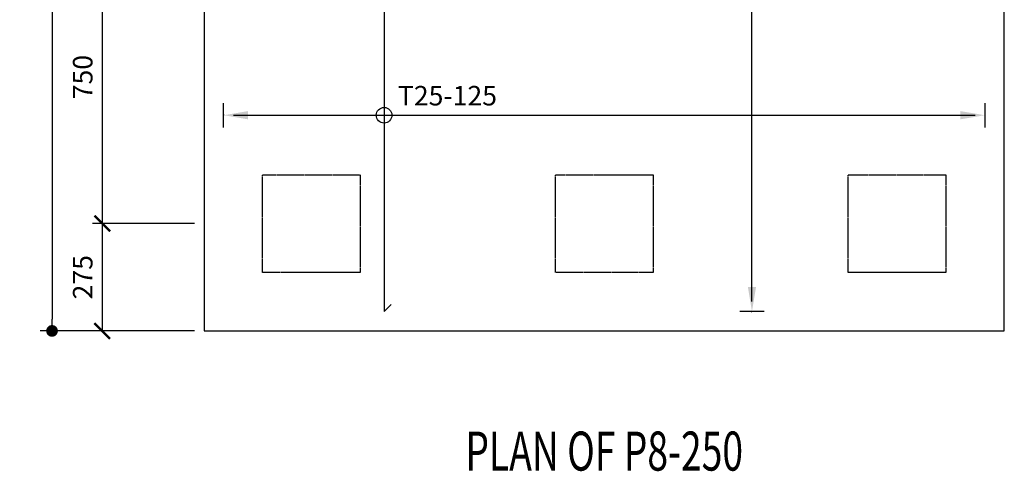
# Model space of a CAD drawing. Extents: x 113685 to 164375, y 18172 to 47944.
# Drawn here: x 149455 to 151977, y 45198 to 46354 of the extents above; entities that cross this region are included whole.
import ezdxf
from ezdxf.enums import TextEntityAlignment as Align

# ---------------------------------------------------------------- set-up
doc = ezdxf.new("R2010")
doc.units = 0
doc.header["$LTSCALE"] = 7
doc.header["$MEASUREMENT"] = 0
doc.header["$PDMODE"] = 32
doc.header["$PDSIZE"] = 20
doc.linetypes.add('HIDDEN', pattern=[0.375, 0.25, -0.125])
doc.layers.get('0').update_dxf_attribs({"linetype": 'CONTINUOUS'})
doc.layers.get('Defpoints').update_dxf_attribs({"linetype": 'CONTINUOUS'})
doc.layers.add('P-PILE', color=7, linetype='CONTINUOUS')
doc.layers.add('P-PILE-TXT', color=3, linetype='CONTINUOUS')
doc.styles.add('RNF-TXT', font='romans.shx', dxfattribs={"width": 0.7, "height": 50})
doc.styles.add('TITLE-25', font='romand.shx', dxfattribs={"width": 0.7, "height": 100})
doc.styles.add('TXT-25', font='romans.shx', dxfattribs={"width": 0.7, "height": 50})
doc.dimstyles.new('DIM-25', dxfattribs={"dimtxt": 0.18, "dimasz": 30, "dimexe": 30, "dimexo": 25, "dimgap": 25, "dimtad": 1, "dimdec": 0, "dimzin": 0, "dimdsep": 46, "dimtxsty": 'TXT-25', "dimblk": 'DOT', "dimcen": 0, "dimclrd": 1, "dimclre": 1, "dimclrt": 3, "dimadec": 0, "dimazin": 0, "dimtfac": 1, "dimtdec": 0, "dimtofl": 0, "dimtmove": 0, "dimatfit": 3, "dimfxl": 0, "dimtolj": 1, "dimtzin": 0, "dimarcsym": 0})
doc.dimstyles.new('OBLIK-25', dxfattribs={"dimtxt": 0.18, "dimasz": 40, "dimexe": 25, "dimexo": 25, "dimgap": 25, "dimtad": 1, "dimdec": 0, "dimzin": 0, "dimdsep": 46, "dimtxsty": 'TXT-25', "dimblk": 'ARCHTICK', "dimcen": 0, "dimclrd": 1, "dimclre": 1, "dimclrt": 3, "dimadec": 0, "dimazin": 0, "dimtfac": 1, "dimtdec": 0, "dimtofl": 0, "dimtmove": 0, "dimatfit": 3, "dimldrblk": 'ARCHTICK', "dimfxl": 0, "dimtolj": 1, "dimtzin": 0, "dimarcsym": 0})
doc.dimstyles.new('RNF', dxfattribs={"dimtxt": 400, "dimasz": 25, "dimexe": 0, "dimexo": 0, "dimgap": 25, "dimtad": 1, "dimdec": 0, "dimzin": 0, "dimdsep": 46, "dimtxsty": 'RNF-TXT', "dimblk": 'AS', "dimcen": 0, "dimdle": 300, "dimclrd": 1, "dimclre": 1, "dimclrt": 3, "dimadec": 0, "dimazin": 0, "dimtfac": 1, "dimtdec": 0, "dimtofl": 0, "dimtmove": 0, "dimatfit": 3, "dimldrblk": 'AS', "dimfxl": 0, "dimtolj": 1, "dimtzin": 0, "dimarcsym": 0})

# ---------------------------------------------------------------- blocks, each defined once
blk = doc.blocks.new('AS')
at = {"color": 5}
blk.add_line((0, 1.25), (0, -1.25), dxfattribs=at)
at = {"color": 1}
blk.add_solid([(-2.5, -0.42), (0, 0), (-2.5, 0.42)], dxfattribs=at)
blk = doc.blocks.new('*D16')
at = {"layer": 'Defpoints', "color": 0}
for p in [(151328.6, 47557.4), (151330.6, 47557.4), (151328.6, 45607.4)]:
    blk.add_point(p, dxfattribs=at)
at = {"layer": 'P-PILE-TXT', "color": 1, "lineweight": -2}
for p, q in [((151328.6, 47557.4), (151330.6, 47557.4)), ((151330.6, 45632.4), (151330.6, 47532.4)), ((151328.6, 45607.4), (151330.6, 45607.4))]:
    blk.add_line(p, q, dxfattribs=at)
at = {"layer": 'P-PILE-TXT', "color": 1, "lineweight": -2, "xscale": 25, "yscale": 25, "zscale": 25}
for p, rotation in [((151330.6, 47557.4), 90), ((151330.6, 45607.4), 270)]:
    blk.add_blockref('AS', p, dxfattribs=dict(at, rotation=rotation))
at = {"layer": 'P-PILE-TXT', "color": 3, "insert": (151280.6, 47121.8), "char_height": 50, "attachment_point": 5, "rotation": 90, "style": 'RNF-TXT'}
blk.add_mtext('\\A1;T25-125', dxfattribs=at)
blk = doc.blocks.new('*D17')
at = {"layer": 'Defpoints', "color": 0}
for p in [(149977.1, 46111.8), (151927.1, 46111.8), (151927.1, 46109.8)]:
    blk.add_point(p, dxfattribs=at)
at = {"layer": 'P-PILE-TXT', "color": 1, "lineweight": -2}
for p, q in [((149977.1, 46111.8), (149977.1, 46109.8)), ((151927.1, 46111.8), (151927.1, 46109.8)), ((150002.1, 46109.8), (151902.1, 46109.8))]:
    blk.add_line(p, q, dxfattribs=at)
at = {"layer": 'P-PILE-TXT', "color": 1, "lineweight": -2, "xscale": 25, "yscale": 25, "zscale": 25, "rotation": 180}
blk.add_blockref('AS', (149977.1, 46109.8), dxfattribs=at)
at = {"layer": 'P-PILE-TXT', "color": 1, "lineweight": -2, "xscale": 25, "yscale": 25, "zscale": 25}
blk.add_blockref('AS', (151927.1, 46109.8), dxfattribs=at)
at = {"layer": 'P-PILE-TXT', "color": 3, "insert": (150550.5, 46159.8), "char_height": 50, "attachment_point": 5, "style": 'RNF-TXT'}
blk.add_mtext('\\A1;T25-125', dxfattribs=at)
blk = doc.blocks.new('_ArchTick')
at = {"color": 0, "linetype": 'ByBlock', "const_width": 0.15}
blk.add_lwpolyline([(-0.5, -0.5), (0.5, 0.5)], dxfattribs=at)
blk = doc.blocks.new('*D85')
at = {"layer": 'Defpoints', "color": 0}
for p in [(149927.1, 45832.4), (149666.1, 45557.4), (149927.1, 45557.4)]:
    blk.add_point(p, dxfattribs=at)
at = {"layer": 'P-PILE-TXT', "color": 1, "lineweight": -2}
for p, q in [((149902.1, 45832.4), (149641.1, 45832.4)), ((149666.1, 45832.4), (149666.1, 45557.4)), ((149902.1, 45557.4), (149641.1, 45557.4))]:
    blk.add_line(p, q, dxfattribs=at)
at = {"layer": 'P-PILE-TXT', "color": 1, "lineweight": -2, "xscale": 40, "yscale": 40, "zscale": 40}
for p, rotation in [((149666.1, 45832.4), 90), ((149666.1, 45557.4), 270)]:
    blk.add_blockref('_ArchTick', p, dxfattribs=dict(at, rotation=rotation))
at = {"layer": 'P-PILE-TXT', "color": 3, "insert": (149616.1, 45694.9), "char_height": 50, "attachment_point": 5, "rotation": 90, "style": 'TXT-25'}
blk.add_mtext('\\A1;275', dxfattribs=at)
blk = doc.blocks.new('_Dot')
at = {"color": 0, "linetype": 'ByBlock', "lineweight": -2}
blk.add_line((-0.5, 0), (-1, 0), dxfattribs=at)
at = {"color": 0, "linetype": 'ByBlock', "const_width": 0.5}
blk.add_lwpolyline([(-0.25, 0, 1), (0.25, 0, 1)], format="xyb", close=True, dxfattribs=at)
blk = doc.blocks.new('*D86')
at = {"layer": 'Defpoints', "color": 0}
for p in [(149927.1, 47607.4), (149537.5, 45557.4), (149927.1, 45557.4)]:
    blk.add_point(p, dxfattribs=at)
at = {"layer": 'P-PILE-TXT', "color": 1, "lineweight": -2}
for p, q in [((149902.1, 47607.4), (149507.5, 47607.4)), ((149537.5, 47577.4), (149537.5, 45587.4)), ((149902.1, 45557.4), (149507.5, 45557.4))]:
    blk.add_line(p, q, dxfattribs=at)
at = {"layer": 'P-PILE-TXT', "color": 1, "lineweight": -2, "xscale": 30, "yscale": 30, "zscale": 30}
for p, rotation in [((149537.5, 47607.4), 90), ((149537.5, 45557.4), 270)]:
    blk.add_blockref('_Dot', p, dxfattribs=dict(at, rotation=rotation))
at = {"layer": 'P-PILE-TXT', "color": 3, "insert": (149487.5, 46582.4), "char_height": 50, "attachment_point": 5, "rotation": 90, "style": 'TXT-25'}
blk.add_mtext('\\A1;2050', dxfattribs=at)
blk = doc.blocks.new('*D87')
at = {"layer": 'Defpoints', "color": 0}
for p in [(149927.1, 46582.4), (149666.1, 45832.4), (149927.1, 45832.4)]:
    blk.add_point(p, dxfattribs=at)
at = {"layer": 'P-PILE-TXT', "color": 1, "lineweight": -2}
for p, q in [((149902.1, 46582.4), (149641.1, 46582.4)), ((149666.1, 46582.4), (149666.1, 45832.4)), ((149902.1, 45832.4), (149641.1, 45832.4))]:
    blk.add_line(p, q, dxfattribs=at)
at = {"layer": 'P-PILE-TXT', "color": 1, "lineweight": -2, "xscale": 40, "yscale": 40, "zscale": 40}
for p, rotation in [((149666.1, 46582.4), 90), ((149666.1, 45832.4), 270)]:
    blk.add_blockref('_ArchTick', p, dxfattribs=dict(at, rotation=rotation))
at = {"layer": 'P-PILE-TXT', "color": 3, "insert": (149616.1, 46207.4), "char_height": 50, "attachment_point": 5, "rotation": 90, "style": 'TXT-25'}
blk.add_mtext('\\A1;750', dxfattribs=at)

msp = doc.modelspace()

# ---------------------------------------------------------------- linework, layer by layer
at = {"color": 5}
msp.add_lwpolyline([(150406, 47539.7), (150388.3, 47557.4), (150388.3, 45607.4), (150406, 45625.1)], dxfattribs=at)
at = {"layer": 'P-PILE'}
msp.add_lwpolyline([(149927.1, 45557.4), (151977.1, 45557.4), (151977.1, 47607.4), (149927.1, 47607.4)], close=True, dxfattribs=at)
at = {"layer": 'P-PILE', "linetype": 'HIDDEN'}
for points in [[(150077.1, 45957.4), (150327.1, 45957.4), (150327.1, 45707.4), (150077.1, 45707.4)], [(150827.1, 45957.4), (151077.1, 45957.4), (151077.1, 45707.4), (150827.1, 45707.4)], [(151577.1, 45957.4), (151827.1, 45957.4), (151827.1, 45707.4), (151577.1, 45707.4)]]:
    msp.add_lwpolyline(points, close=True, dxfattribs=at)
at = {"layer": 'P-PILE-TXT', "color": 5}
msp.add_circle((150388.3, 46109.8), 20, dxfattribs=at)

# ---------------------------------------------------------------- texts
at = {"layer": 'P-PILE-TXT', "color": 5, "style": 'TITLE-25', "width": 0.7}
msp.add_text('%%uPLAN OF P8-250', height=100, dxfattribs=at).set_placement((150952.1, 45236.7), align=Align.MIDDLE)

# ---------------------------------------------------------------- dimensions: what is measured, and where the dimension line sits
at = {"layer": 'P-PILE-TXT', "color": 3}
for base, p1, p2, dimstyle, picture, middle in [((149537.5, 45557.4), (149927.1, 47607.4), (149927.1, 45557.4), 'DIM-25', '*D86', (149487.5, 46582.4)), ((149666.1, 45832.4), (149927.1, 46582.4), (149927.1, 45832.4), 'OBLIK-25', '*D87', (149616.1, 46207.4)), ((149666.1, 45557.4), (149927.1, 45832.4), (149927.1, 45557.4), 'OBLIK-25', '*D85', (149616.1, 45694.9))]:
    dim = msp.add_linear_dim(base=base, p1=p1, p2=p2, angle=90, dimstyle=dimstyle, dxfattribs=at)
    dim.commit()
    dim.dimension.update_dxf_attribs({"geometry": picture, "text_midpoint": middle})
at = {"layer": 'P-PILE-TXT', "color": 2}
dim = msp.add_linear_dim(base=(151330.6, 47557.4), p1=(151328.6, 45607.4), p2=(151328.6, 47557.4), angle=90, text='T25-125', dimstyle='RNF', override={"dimpost": '\\X'}, dxfattribs=at)
dim.commit()
dim.dimension.update_dxf_attribs({"geometry": '*D16', "text_midpoint": (151330.6, 47121.8), "dimtype": 160})
dim = msp.add_linear_dim(base=(151927.1, 46109.8), p1=(149977.1, 46111.8), p2=(151927.1, 46111.8), text='T25-125', dimstyle='RNF', override={"dimpost": '\\X'}, dxfattribs=at)
dim.commit()
dim.dimension.update_dxf_attribs({"geometry": '*D17', "text_midpoint": (150550.5, 46109.8), "dimtype": 160})

doc.saveas('drawing.dxf')
